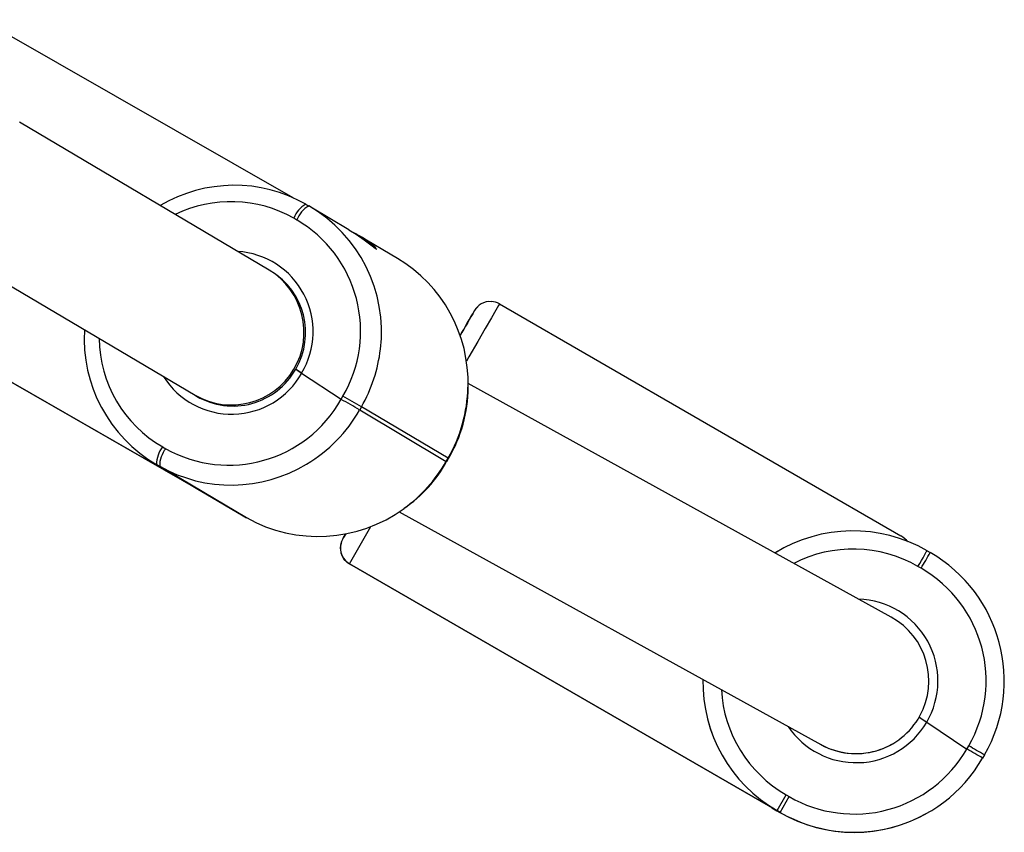
# Model space of a CAD drawing. Units: millimetres. Extents: x -4534 to 402536, y -3372 to 5330.
# Drawn here: x 537 to 645, y 2610 to 2699 of the extents above; entities that cross this region are included whole.
import ezdxf

# ---------------------------------------------------------------- set-up
doc = ezdxf.new("R2010")
doc.units = ezdxf.units.MM
doc.layers.add('Toestel 2D', color=7, linetype='Continuous', lineweight=20)
doc.layers.add('VP-EQ', color=7, linetype='Continuous', true_color=0x8a3492)

# ---------------------------------------------------------------- blocks, each defined once
blk = doc.blocks.new('16362')
at = {"layer": 'VP-EQ', "color": 0, "linetype": 'Continuous', "lineweight": 25}
for p, q in [((1464.851, 1054.49), (1468.268, 1052.534)), ((1468.011, 1051.735), (1465.265, 1053.362)), ((1468.412, 1052.461), (1468.446, 1052.441)), ((1468.887, 1052.18), (1468.467, 1052.43)), ((1468.314, 1052.287), (1468.28, 1052.307)), ((1469.421, 1051.864), (1469, 1052.113)), ((1467.245, 1049.317), (1462.619, 1051.965)), ((1462.626, 1051.961), (1467.252, 1049.313)), ((1464.466, 1051.976), (1467.195, 1050.359)), ((1468.027, 1051.725), (1468.011, 1051.735)), ((1470.305, 1051.332), (1470.29, 1051.319)), ((1470.342, 1051.364), (1470.342, 1051.364)), ((1470.542, 1051.364), (1474.959, 1048.814)), ((1470.269, 1051.291), (1470.269, 1051.291)), ((1468.366, 1050.602), (1468.801, 1050.315)), ((1474.852, 1047.919), (1470.198, 1050.487)), ((1467.195, 1050.359), (1467.212, 1050.349)), ((1468.801, 1050.315), (1468.821, 1050.349)), ((1469.024, 1050.232), (1469.005, 1050.198)), ((1469.005, 1050.198), (1469.958, 1049.632)), ((1469.978, 1049.667), (1469.024, 1050.232)), ((1466.838, 1049.791), (1466.872, 1049.771)), ((1466.751, 1049.61), (1467.221, 1049.331)), ((1466.805, 1049.578), (1466.771, 1049.598)), ((1466.771, 1049.598), (1467.245, 1049.317)), ((1469.958, 1049.632), (1469.978, 1049.667)), ((1469.962, 1049.63), (1469.958, 1049.632)), ((1469.962, 1049.63), (1469.958, 1049.632)), ((1469.962, 1049.63), (1469.982, 1049.665)), ((1469.982, 1049.665), (1469.978, 1049.667)), ((1467.759, 1049.013), (1466.805, 1049.578)), ((1467.241, 1049.319), (1467.705, 1049.044)), ((1467.252, 1049.313), (1467.725, 1049.033)), ((1469.44, 1049.078), (1474.079, 1046.518)), ((1467.705, 1049.044), (1467.725, 1049.033)), ((1467.725, 1049.033), (1467.759, 1049.013)), ((1468.819, 1048.779), (1468.819, 1048.779)), ((1473.615, 1048.649), (1473.614, 1048.649)), ((1475.246, 1048.65), (1475.281, 1048.63)), ((1468.892, 1048.506), (1473.595, 1045.791)), ((1468.892, 1048.506), (1468.892, 1048.506)), ((1473.595, 1045.791), (1468.892, 1048.506)), ((1475.181, 1048.457), (1475.146, 1048.477)), ((1475.158, 1046.818), (1475.242, 1046.763)), ((1475.242, 1046.763), (1475.684, 1046.468)), ((1474.866, 1046.526), (1474.866, 1046.526)), ((1475.684, 1046.468), (1475.704, 1046.503)), ((1475.877, 1046.403), (1475.857, 1046.368)), ((1473.596, 1045.792), (1473.696, 1045.965)), ((1473.631, 1045.772), (1473.731, 1045.945)), ((1473.696, 1045.965), (1473.731, 1045.945)), ((1473.54, 1045.823), (1473.594, 1045.79)), ((1473.595, 1045.791), (1473.594, 1045.79)), ((1473.594, 1045.79), (1473.628, 1045.77)), ((1473.596, 1045.792), (1473.595, 1045.791)), ((1473.631, 1045.772), (1473.596, 1045.792)), ((1473.628, 1045.77), (1473.631, 1045.772)), ((1475.26, 1045.771), (1475.262, 1045.773))]:
    blk.add_line(p, q, dxfattribs=at)
at = {"layer": 'VP-EQ', "color": 0, "linetype": 'Continuous', "lineweight": 25, "flags": 128}
for points in [[(1468.887, 1052.18), (1468.965, 1052.132), (1469.054, 1052.069), (1469.126, 1052.015), (1469.174, 1051.978), (1469.194, 1051.966), (1469.193, 1051.967)], [(1470.542, 1051.364), (1470.532, 1051.347), (1470.503, 1051.295), (1470.454, 1051.21), (1470.387, 1051.095), (1470.304, 1050.951), (1470.207, 1050.782), (1470.179, 1050.734)], [(1468.366, 1050.602), (1468.34, 1050.62), (1468.319, 1050.634), (1468.305, 1050.644), (1468.299, 1050.648), (1468.301, 1050.647)], [(1468.301, 1050.647), (1468.3, 1050.647), (1468.309, 1050.641), (1468.325, 1050.63), (1468.349, 1050.614), (1468.366, 1050.602)], [(1468.819, 1048.779), (1468.803, 1048.744), (1468.795, 1048.712)], [(1468.804, 1048.746), (1468.8, 1048.733), (1468.796, 1048.711)], [(1468.819, 1048.779), (1468.828, 1048.795), (1468.851, 1048.835)], [(1468.851, 1048.835), (1468.828, 1048.794), (1468.819, 1048.779)], [(1475.146, 1048.477), (1475.166, 1048.51), (1475.184, 1048.543), (1475.202, 1048.573), (1475.217, 1048.599), (1475.229, 1048.621), (1475.238, 1048.637), (1475.244, 1048.646), (1475.246, 1048.65)]]:
    blk.add_lwpolyline(points, dxfattribs=at)
at = {"layer": 'VP-EQ', "color": 0, "linetype": 'Continuous', "lineweight": 25}
for centre, radius, start, end in [((1467.625, 1051.074), 1.595, 60.4005, 120.6691), ((1467.589, 1051.088), 1.401, 60.4607, 115.9355), ((1468.554, 1052.206), 0.292, 118.9616, 159.6917), ((1468.588, 1052.186), 0.292, 118.9553, 159.7067), ((1467.645, 1051.057), 1.6, 353.1482, 59.924), ((1467.599, 1051.065), 1.416, 329.6465, 59.6781), ((1453.726, 1025.51), 30.676, 60.1796, 60.2529), ((1468.493, 1051.229), 1.02, 47.3944, 61.428), ((1467.609, 1051.059), 0.884, 328.93, 86.5282), ((1468.604, 1050.496), 1.594, 358.3193, 59.1694), ((1467.593, 1051.053), 0.8, 240.1648, 58.5337), ((1467.619, 1051.048), 0.791, 329.5732, 58.9049), ((1470.442, 1051.191), 0.2, 120.0678, 149.9976), ((1470.442, 1051.191), 0.2, 120.0261, 150.0159), ((1470.434, 1051.211), 0.179, 83.317, 121.1244), ((1470.442, 1051.191), 0.2, 59.994, 86.3453), ((1254.813, 1175.309), 248.599, 330.00155, 330.07492), ((1692.741, 922.466), 257.079, 149.92646, 149.99733), ((1467.572, 1050.981), 1.598, 176.4299, 239.942), ((1467.536, 1051.001), 1.397, 180.6856, 240.0368), ((1467.589, 1051.056), 1.655, 330.1624, 353.4253), ((1467.596, 1051.036), 0.885, 212.1922, 330.6372), ((1467.61, 1051.033), 0.792, 239.8265, 330.7868), ((1468.545, 1050.49), 1.652, 330.1445, 358.5827), ((1468.671, 1050.451), 1.528, 329.0424, 359.7888), ((1467.565, 1051.009), 1.418, 240.7531, 330.7029), ((1453.758, 1023.949), 30.355, 59.8503, 60.293), ((1452.683, 1022.081), 32.551, 59.8659, 60.2788), ((1467.569, 1051.019), 1.654, 301.0291, 330.2102), ((1467.068, 1049.603), 0.297, 140.8687, 181.0798), ((1467.102, 1049.584), 0.297, 140.8667, 181.0817), ((1467.593, 1050.966), 1.595, 240.4032, 301.2869), ((1468.521, 1050.456), 1.656, 305.9017, 330.194), ((1468.637, 1050.364), 1.514, 304.5027, 331.0178), ((1468.548, 1050.407), 1.601, 240.5056, 306.1612), ((1224.804, 1189.888), 282.077, 329.91957, 330.01567), ((1474.431, 1047.238), 1.63, 59.9992, 121.7436), ((1468.992, 1048.679), 0.2, 150.0019, 239.9964), ((1473.779, 1047.265), 1.947, 49.6433, 52.6816), ((1468.992, 1048.679), 0.2, 170.6971, 239.9993), ((1474.431, 1047.238), 1.43, 60.0017, 117.1271), ((1316.202, 1140.303), 183.603, 329.98387, 330.04625), ((1474.466, 1047.218), 1.63, 330.0005, 59.9991), ((1474.466, 1047.218), 1.43, 330.0003, 59.9995), ((1474.466, 1047.218), 0.9, 329.5943, 88.3763), ((1474.411, 1047.203), 1.63, 178.9272, 240.0004), ((1474.411, 1047.203), 1.43, 183.2507, 239.9998), ((1452.804, 1013.105), 40.451, 56.3108, 56.4527), ((1474.466, 1047.218), 0.9, 213.8419, 329.596), ((1474.446, 1047.183), 1.43, 239.9995, 330.001), ((1474.466, 1047.218), 0.8, 240.5285, 300.0563), ((1389.562, 897.268), 172.273, 59.93885, 60.00535), ((1400.27, 915.794), 150.915, 59.93414, 60.01006), ((1474.446, 1047.183), 1.63, 240.0006, 329.9993), ((1474.443, 1047.182), 1.63, 239.9992, 300.0544)]:
    blk.add_arc(centre, radius, start, end, dxfattribs=at)
for centre, major_axis, ratio, start_param, end_param in [((1468.056, 1050.731), (1.652, -0.962), 0.852701, 4.703568, 4.718334), ((1474.43, 1047.237), (-0.001, 1.63), 0.999521, 0.523863, 0.552932), ((1474.466, 1047.218), (0.8, 0.008), 0.999944, 5.770541, 7.339562), ((1474.41, 1047.203), (-0.001, 1.63), 0.999521, 1.550995, 2.617315), ((1474.466, 1047.218), (0.8, 0.008), 0.999944, 4.197969, 5.770541)]:
    blk.add_ellipse(centre, major_axis=major_axis, ratio=ratio, start_param=start_param, end_param=end_param, dxfattribs=at)
blk = doc.blocks.new('VPL-07-1636')
at = {"layer": 'Toestel 2D', "color": 0, "xscale": 10, "yscale": 10, "zscale": 10}
blk.add_blockref('16362', (-14115.71, -7845.66), dxfattribs=at)

msp = doc.modelspace()

# ---------------------------------------------------------------- block references
msp.add_blockref('VPL-07-1636', (0, 0))

doc.saveas('drawing.dxf')
